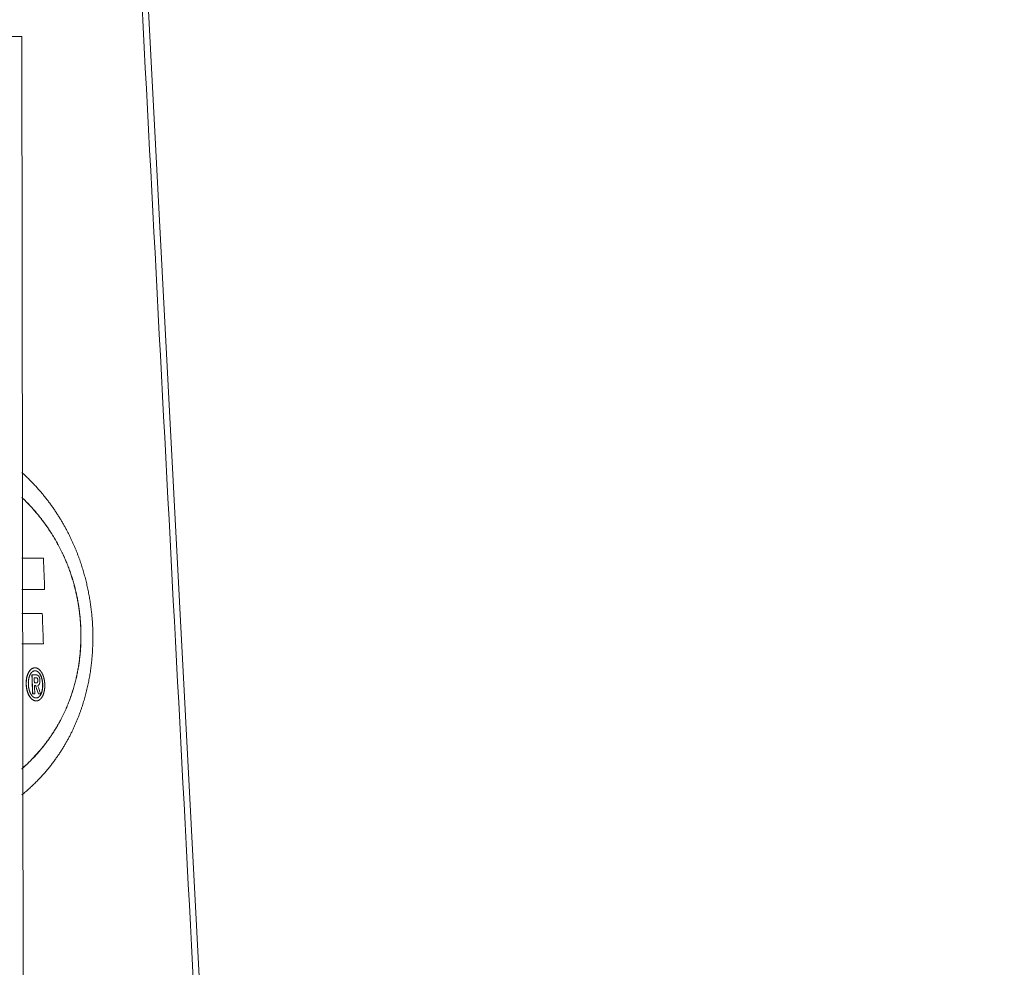
# Model space of a CAD drawing. Units: inches. Extents: x -924 to 4851, y -4106 to 4061.
# Drawn here: x 2345 to 2623, y 1965 to 2232 of the extents above; entities that cross this region are included whole.
import ezdxf

# ---------------------------------------------------------------- set-up
doc = ezdxf.new("R2010")
doc.units = ezdxf.units.IN
doc.header["$MEASUREMENT"] = 0
doc.layers.add('AS-kóty', color=130, linetype='Continuous')
doc.layers.add('Tank', color=7, linetype='Continuous', lineweight=5)
doc.styles.get("Standard").update_dxf_attribs({"font": 'ARIAL.TTF'})
doc.dimstyles.get("Standard").update_dxf_attribs({"dimtxt": 0.18, "dimasz": 0.18, "dimexe": 0.18, "dimexo": 0.0625, "dimgap": 0.09, "dimtad": 0, "dimtih": 1, "dimtoh": 1, "dimdec": 4, "dimzin": 0, "dimdsep": 46, "dimtxsty": 'Standard', "dimcen": 0.09, "dimadec": 0, "dimazin": 0, "dimtfac": 1, "dimtdec": 4, "dimtofl": 0, "dimtmove": 0, "dimatfit": 3, "dimfxl": 0, "dimtolj": 1, "dimtzin": 0, "dimarcsym": 0})

# ---------------------------------------------------------------- blocks, each defined once
blk = doc.blocks.new('NADRZ2')
at = {"linetype": 'Continuous', "lineweight": 5}
for p, q in [((381.9, 1423.26), (402.84, 1023.64)), ((347.74, 1240.06), (353.83, 1240.06)), ((354.17, 1231.22), (347.74, 1231.22)), ((353.51, 1224.42), (347.74, 1224.42)), ((364.34, 1220.23), (364.37, 1220.23)), ((353.83, 1215.91), (347.74, 1215.91)), ((351.41, 1209.14), (351.42, 1209.14)), ((351.45, 1209.14), (351.44, 1209.14)), ((350.58, 1207.13), (351.73, 1207.13)), ((351.71, 1206.36), (351.22, 1206.36)), ((351.49, 1208.32), (351.49, 1208.32)), ((351.72, 1204.89), (351.28, 1204.89)), ((351.65, 1204.12), (351.31, 1204.12)), ((352.25, 1205.68), (352.29, 1205.68)), ((350.79, 1201.81), (351.4, 1201.81)), ((351.78, 1200.64), (351.77, 1200.64)), ((352.41, 1201.81), (353.04, 1201.81)), ((351.81, 1199.82), (351.81, 1199.82))]:
    blk.add_line(p, q, dxfattribs=at)
for points, start_tangent, end_tangent in [([(380.39, 1418.45), (390.11, 1233.72), (399.73, 1051.1), (401.17, 1023.64)], (0.052588, -0.998616), (0.052562, -0.998618)), ([(353.83, 1240.06), (353.94, 1237.11), (354.06, 1234.17), (354.17, 1231.22)], (0.038099, -0.999274), (0.038097, -0.999274)), ([(353.51, 1224.42), (353.61, 1221.59), (353.72, 1218.75), (353.83, 1215.91)], (0.038055, -0.999276), (0.038053, -0.999276)), ([(351.41, 1209.14), (351.31, 1209.13), (351.21, 1209.12), (351.11, 1209.11), (351.02, 1209.08), (350.92, 1209.05), (350.82, 1209.02), (350.73, 1208.98), (350.64, 1208.93), (350.55, 1208.87), (350.46, 1208.81), (350.37, 1208.75), (350.28, 1208.68), (350.2, 1208.6), (350.12, 1208.52), (350.04, 1208.43), (349.96, 1208.34), (349.89, 1208.24), (349.82, 1208.14), (349.75, 1208.03), (349.68, 1207.92), (349.62, 1207.81), (349.56, 1207.69), (349.5, 1207.57), (349.44, 1207.44), (349.39, 1207.31), (349.34, 1207.18), (349.29, 1207.04), (349.25, 1206.9), (349.21, 1206.76), (349.17, 1206.62), (349.13, 1206.47), (349.1, 1206.33), (349.07, 1206.18), (349.05, 1206.02), (349.03, 1205.87), (349.01, 1205.71), (348.99, 1205.55), (348.98, 1205.39), (348.97, 1205.22), (348.96, 1205.05), (348.96, 1204.88), (348.96, 1204.71), (348.97, 1204.53), (348.97, 1204.36), (348.99, 1204.18), (349, 1204.01), (349.02, 1203.84), (349.04, 1203.67), (349.06, 1203.5), (349.09, 1203.34), (349.12, 1203.18), (349.15, 1203.02), (349.18, 1202.87), (349.22, 1202.72), (349.26, 1202.57), (349.31, 1202.43), (349.35, 1202.28), (349.4, 1202.14), (349.45, 1202), (349.51, 1201.86), (349.57, 1201.73), (349.63, 1201.6), (349.69, 1201.47), (349.76, 1201.35), (349.82, 1201.23), (349.89, 1201.11), (349.97, 1201), (350.04, 1200.9), (350.12, 1200.79), (350.2, 1200.69), (350.28, 1200.6), (350.36, 1200.51), (350.45, 1200.42), (350.53, 1200.34), (350.62, 1200.27), (350.71, 1200.2), (350.8, 1200.14), (350.9, 1200.08), (350.99, 1200.02), (351.09, 1199.98), (351.18, 1199.94), (351.28, 1199.9), (351.38, 1199.87), (351.48, 1199.85), (351.58, 1199.83), (351.67, 1199.83), (351.77, 1199.82)], (-0.99998, -0.006267), (1, -0.000001)), ([(351.41, 1209.14), (351.35, 1209.13), (351.25, 1209.12), (351.15, 1209.11), (351.05, 1209.08), (350.96, 1209.05), (350.86, 1209.02), (350.77, 1208.98), (350.67, 1208.93), (350.58, 1208.87), (350.49, 1208.81), (350.41, 1208.75), (350.32, 1208.68), (350.24, 1208.6), (350.15, 1208.52), (350.08, 1208.43), (350, 1208.34), (349.92, 1208.24), (349.85, 1208.14), (349.78, 1208.03), (349.72, 1207.92), (349.65, 1207.81), (349.59, 1207.69), (349.53, 1207.57), (349.48, 1207.45), (349.42, 1207.32), (349.37, 1207.18), (349.33, 1207.04), (349.28, 1206.91), (349.24, 1206.76), (349.2, 1206.62), (349.17, 1206.47), (349.14, 1206.33), (349.11, 1206.18), (349.08, 1206.02), (349.06, 1205.87), (349.04, 1205.71), (349.03, 1205.55), (349.02, 1205.39), (349.01, 1205.22), (349, 1205.05), (349, 1204.88), (349, 1204.71), (349, 1204.53), (349.01, 1204.36), (349.02, 1204.18), (349.03, 1204.01), (349.05, 1203.84), (349.07, 1203.67), (349.1, 1203.5), (349.12, 1203.34), (349.15, 1203.18), (349.18, 1203.02), (349.22, 1202.87), (349.26, 1202.72), (349.3, 1202.57), (349.34, 1202.42), (349.39, 1202.28), (349.44, 1202.14), (349.49, 1202), (349.55, 1201.86), (349.6, 1201.73), (349.66, 1201.6), (349.73, 1201.47), (349.79, 1201.35), (349.86, 1201.23), (349.93, 1201.11), (350, 1201), (350.08, 1200.9), (350.15, 1200.79), (350.23, 1200.69), (350.31, 1200.6), (350.4, 1200.51), (350.48, 1200.42), (350.57, 1200.34), (350.66, 1200.27), (350.75, 1200.2), (350.84, 1200.14), (350.93, 1200.08), (351.03, 1200.02), (351.12, 1199.98), (351.22, 1199.94), (351.32, 1199.9), (351.41, 1199.87), (351.51, 1199.85), (351.61, 1199.83), (351.71, 1199.83), (351.77, 1199.82)], (-0.999601, -0.028233), (0.999721, -0.023611)), ([(351.42, 1209.14), (351.41, 1209.14)], (-0.999719, -0.023702), (-0.999601, -0.028233)), ([(351.44, 1209.14), (351.42, 1209.14)], (-0.99998, -0.006267), (-0.999719, -0.023702)), ([(351.81, 1199.82), (351.91, 1199.83), (352, 1199.84), (352.1, 1199.85), (352.2, 1199.87), (352.29, 1199.9), (352.39, 1199.94), (352.48, 1199.98), (352.57, 1200.03), (352.66, 1200.08), (352.75, 1200.14), (352.84, 1200.21), (352.92, 1200.28), (353, 1200.35), (353.08, 1200.43), (353.16, 1200.52), (353.24, 1200.61), (353.31, 1200.71), (353.38, 1200.81), (353.45, 1200.92), (353.51, 1201.03), (353.57, 1201.14), (353.63, 1201.26), (353.69, 1201.38), (353.75, 1201.51), (353.8, 1201.64), (353.85, 1201.77), (353.89, 1201.91), (353.93, 1202.05), (353.97, 1202.19), (354.01, 1202.34), (354.04, 1202.49), (354.07, 1202.63), (354.1, 1202.78), (354.13, 1202.94), (354.15, 1203.09), (354.17, 1203.25), (354.18, 1203.42), (354.19, 1203.58), (354.2, 1203.75), (354.21, 1203.92), (354.21, 1204.09), (354.21, 1204.27), (354.2, 1204.45), (354.2, 1204.62), (354.19, 1204.8), (354.17, 1204.97), (354.16, 1205.14), (354.14, 1205.31), (354.11, 1205.47), (354.09, 1205.63), (354.06, 1205.79), (354.03, 1205.95), (353.99, 1206.1), (353.96, 1206.25), (353.92, 1206.4), (353.88, 1206.54), (353.83, 1206.68), (353.78, 1206.83), (353.73, 1206.96), (353.68, 1207.1), (353.62, 1207.24), (353.56, 1207.37), (353.5, 1207.49), (353.44, 1207.62), (353.37, 1207.74), (353.3, 1207.85), (353.23, 1207.96), (353.16, 1208.07), (353.08, 1208.17), (353.01, 1208.27), (352.93, 1208.37), (352.84, 1208.46), (352.76, 1208.54), (352.67, 1208.62), (352.59, 1208.7), (352.5, 1208.77), (352.41, 1208.83), (352.32, 1208.89), (352.22, 1208.94), (352.13, 1208.99), (352.03, 1209.03), (351.94, 1209.06), (351.84, 1209.09), (351.74, 1209.11), (351.64, 1209.13), (351.54, 1209.14), (351.45, 1209.14)], (0.999999, 0.001077), (-1, 0.000006)), ([(351.74, 1200.64), (351.68, 1200.65), (351.6, 1200.66), (351.52, 1200.67), (351.44, 1200.69), (351.36, 1200.72), (351.28, 1200.75), (351.2, 1200.78), (351.13, 1200.83), (351.05, 1200.87), (350.98, 1200.92), (350.91, 1200.98), (350.84, 1201.04), (350.77, 1201.1), (350.7, 1201.17), (350.63, 1201.25), (350.56, 1201.33), (350.5, 1201.41), (350.43, 1201.5), (350.37, 1201.59), (350.32, 1201.68), (350.26, 1201.78), (350.2, 1201.88), (350.15, 1201.99), (350.1, 1202.1), (350.05, 1202.22), (350, 1202.33), (349.96, 1202.46), (349.91, 1202.58), (349.87, 1202.71), (349.83, 1202.84), (349.8, 1202.97), (349.77, 1203.11), (349.74, 1203.25), (349.71, 1203.39), (349.68, 1203.54), (349.66, 1203.69), (349.64, 1203.84), (349.62, 1203.99), (349.61, 1204.15), (349.6, 1204.31), (349.59, 1204.47), (349.58, 1204.63), (349.58, 1204.78), (349.58, 1204.94), (349.59, 1205.09), (349.6, 1205.24), (349.61, 1205.39), (349.62, 1205.53), (349.64, 1205.68), (349.66, 1205.82), (349.68, 1205.95), (349.7, 1206.09), (349.73, 1206.22), (349.76, 1206.35), (349.8, 1206.48), (349.83, 1206.6), (349.87, 1206.72), (349.91, 1206.84), (349.96, 1206.95), (350, 1207.06), (350.05, 1207.17), (350.1, 1207.27), (350.15, 1207.36), (350.21, 1207.46), (350.27, 1207.54), (350.33, 1207.63), (350.39, 1207.71), (350.45, 1207.79), (350.52, 1207.86), (350.58, 1207.92), (350.65, 1207.99), (350.72, 1208.04), (350.79, 1208.09), (350.86, 1208.14), (350.94, 1208.18), (351.01, 1208.22), (351.09, 1208.25), (351.16, 1208.27), (351.24, 1208.29), (351.32, 1208.31), (351.4, 1208.31), (351.43, 1208.32)], (-0.999499, 0.031665), (0.998931, 0.046215)), ([(350.79, 1201.81), (350.72, 1203.59), (350.65, 1205.36), (350.58, 1207.13)], (-0.037907, 0.999281), (-0.037909, 0.999281)), ([(350.62, 1207.13), (350.69, 1205.36), (350.75, 1203.59), (350.82, 1201.81)], (0.037909, -0.999281), (0.037907, -0.999281)), ([(351.22, 1206.36), (351.24, 1205.87), (351.26, 1205.38), (351.28, 1204.89)], (0.037931, -0.99928), (0.03793, -0.99928)), ([(351.43, 1208.32), (351.46, 1208.32)], (0.998931, 0.046215), (0.99974, 0.022786)), ([(351.46, 1208.32), (351.49, 1208.32)], (0.99974, 0.022786), (1, 0.000001)), ([(351.49, 1208.32), (351.57, 1208.31), (351.65, 1208.31), (351.73, 1208.29), (351.8, 1208.27), (351.88, 1208.25), (351.96, 1208.22), (352.03, 1208.18), (352.11, 1208.14), (352.18, 1208.1), (352.25, 1208.05), (352.32, 1208), (352.39, 1207.94), (352.46, 1207.87), (352.53, 1207.8), (352.6, 1207.73), (352.66, 1207.65), (352.73, 1207.57), (352.79, 1207.49), (352.85, 1207.4), (352.91, 1207.3), (352.96, 1207.21), (353.02, 1207.11), (353.07, 1207), (353.12, 1206.89), (353.17, 1206.78), (353.22, 1206.66), (353.26, 1206.54), (353.3, 1206.42), (353.34, 1206.29), (353.38, 1206.17), (353.42, 1206.03), (353.45, 1205.9), (353.48, 1205.77), (353.51, 1205.63), (353.53, 1205.49), (353.56, 1205.34), (353.58, 1205.2), (353.6, 1205.05), (353.61, 1204.9), (353.62, 1204.74), (353.63, 1204.59), (353.64, 1204.43), (353.64, 1204.27), (353.64, 1204.11), (353.64, 1203.96), (353.63, 1203.8), (353.62, 1203.65), (353.61, 1203.5), (353.6, 1203.36), (353.58, 1203.22), (353.56, 1203.08), (353.54, 1202.94), (353.51, 1202.81), (353.49, 1202.68), (353.45, 1202.55), (353.42, 1202.43), (353.39, 1202.3), (353.35, 1202.19), (353.31, 1202.07), (353.26, 1201.96), (353.22, 1201.86), (353.17, 1201.76), (353.12, 1201.66), (353.07, 1201.56), (353.02, 1201.47), (352.96, 1201.39), (352.91, 1201.3), (352.85, 1201.23), (352.78, 1201.15), (352.72, 1201.08), (352.66, 1201.02), (352.59, 1200.96), (352.52, 1200.91), (352.45, 1200.86), (352.38, 1200.81), (352.31, 1200.77), (352.24, 1200.74), (352.16, 1200.71), (352.09, 1200.69), (352.01, 1200.67), (351.93, 1200.65), (351.85, 1200.65), (351.78, 1200.64)], (1, -0.000667), (-1, -0.000008)), ([(351.5, 1208.32), (351.53, 1208.31), (351.61, 1208.31), (351.69, 1208.29), (351.77, 1208.27), (351.85, 1208.25), (351.92, 1208.22), (352, 1208.18), (352.07, 1208.14), (352.15, 1208.1), (352.22, 1208.05), (352.29, 1208), (352.36, 1207.94), (352.43, 1207.87), (352.5, 1207.8), (352.56, 1207.73), (352.63, 1207.65), (352.69, 1207.57), (352.75, 1207.49), (352.81, 1207.4), (352.87, 1207.3), (352.93, 1207.21), (352.98, 1207.1), (353.03, 1207), (353.08, 1206.89), (353.13, 1206.78), (353.18, 1206.66), (353.23, 1206.54), (353.27, 1206.42), (353.31, 1206.29), (353.35, 1206.16), (353.38, 1206.03), (353.42, 1205.9), (353.45, 1205.76), (353.47, 1205.63), (353.5, 1205.49), (353.52, 1205.34), (353.54, 1205.2), (353.56, 1205.05), (353.58, 1204.89), (353.59, 1204.74), (353.6, 1204.58), (353.6, 1204.43), (353.61, 1204.27), (353.61, 1204.11), (353.6, 1203.96), (353.6, 1203.81), (353.59, 1203.65), (353.58, 1203.51), (353.56, 1203.36), (353.55, 1203.22), (353.53, 1203.08), (353.5, 1202.94), (353.48, 1202.81), (353.45, 1202.68), (353.42, 1202.55), (353.39, 1202.43), (353.35, 1202.31), (353.31, 1202.19), (353.27, 1202.07), (353.23, 1201.96), (353.18, 1201.86), (353.14, 1201.76), (353.09, 1201.66), (353.04, 1201.56), (352.98, 1201.47), (352.93, 1201.39), (352.87, 1201.3), (352.81, 1201.23), (352.75, 1201.15), (352.69, 1201.08), (352.62, 1201.02), (352.56, 1200.96), (352.49, 1200.91), (352.42, 1200.86), (352.35, 1200.81), (352.28, 1200.77), (352.2, 1200.74), (352.13, 1200.71), (352.05, 1200.69), (351.97, 1200.67), (351.89, 1200.65), (351.81, 1200.65), (351.79, 1200.64)], (0.998894, -0.047015), (-0.999282, -0.037896)), ([(351.71, 1206.36), (351.73, 1206.36), (351.78, 1206.36), (351.83, 1206.35), (351.87, 1206.34), (351.9, 1206.33), (351.94, 1206.32), (351.96, 1206.31), (351.99, 1206.3), (352.01, 1206.28), (352.03, 1206.26), (352.05, 1206.25), (352.07, 1206.23), (352.09, 1206.21), (352.1, 1206.19), (352.12, 1206.17), (352.13, 1206.15), (352.14, 1206.12), (352.16, 1206.09), (352.17, 1206.07), (352.18, 1206.03), (352.19, 1206), (352.21, 1205.97), (352.22, 1205.93), (352.22, 1205.89), (352.23, 1205.86), (352.24, 1205.82), (352.24, 1205.78), (352.25, 1205.75), (352.25, 1205.71), (352.25, 1205.68)], (0.999812, -0.019409), (0.037971, -0.999279)), ([(351.71, 1206.36), (351.77, 1206.36), (351.82, 1206.36), (351.86, 1206.35), (351.9, 1206.34), (351.94, 1206.33), (351.97, 1206.32), (352, 1206.31), (352.02, 1206.3), (352.05, 1206.28), (352.07, 1206.26), (352.09, 1206.25), (352.11, 1206.23), (352.12, 1206.21), (352.14, 1206.19), (352.15, 1206.17), (352.17, 1206.15), (352.18, 1206.12), (352.19, 1206.09), (352.21, 1206.07), (352.22, 1206.03), (352.23, 1206), (352.24, 1205.97), (352.25, 1205.93), (352.26, 1205.89), (352.27, 1205.86), (352.27, 1205.82), (352.28, 1205.78), (352.28, 1205.75), (352.29, 1205.71), (352.29, 1205.68)], (1, 0), (0.037971, -0.999279)), ([(352.22, 1204.16), (352.27, 1204.17), (352.31, 1204.19), (352.36, 1204.21), (352.4, 1204.23), (352.44, 1204.26), (352.47, 1204.28), (352.51, 1204.31), (352.54, 1204.35), (352.57, 1204.38), (352.6, 1204.42), (352.62, 1204.45), (352.65, 1204.49), (352.67, 1204.53), (352.69, 1204.58), (352.71, 1204.62), (352.73, 1204.67), (352.75, 1204.72), (352.77, 1204.77), (352.78, 1204.82), (352.8, 1204.88), (352.81, 1204.94), (352.82, 1205), (352.83, 1205.06), (352.84, 1205.13), (352.84, 1205.2), (352.85, 1205.28), (352.85, 1205.36), (352.85, 1205.45), (352.85, 1205.54), (352.85, 1205.63), (352.84, 1205.72), (352.84, 1205.81), (352.83, 1205.9), (352.82, 1205.98), (352.81, 1206.06), (352.8, 1206.12), (352.78, 1206.19), (352.77, 1206.25), (352.76, 1206.3), (352.74, 1206.36), (352.72, 1206.41), (352.7, 1206.46), (352.68, 1206.51), (352.66, 1206.56), (352.64, 1206.61), (352.62, 1206.65), (352.59, 1206.7), (352.57, 1206.74), (352.54, 1206.77), (352.51, 1206.81), (352.48, 1206.84), (352.45, 1206.88), (352.41, 1206.91), (352.38, 1206.94), (352.34, 1206.97), (352.29, 1207), (352.24, 1207.03), (352.19, 1207.05), (352.13, 1207.07), (352.06, 1207.09), (351.99, 1207.11), (351.91, 1207.12), (351.83, 1207.13), (351.73, 1207.13)], (0.971739, 0.236056), (-1, 0)), ([(351.31, 1204.12), (351.34, 1203.35), (351.37, 1202.58), (351.4, 1201.81)], (0.03793, -0.99928), (0.037929, -0.99928)), ([(351.62, 1204.12), (351.88, 1203.35), (352.14, 1202.58), (352.41, 1201.81)], (0.325168, -0.945656), (0.32408, -0.94603)), ([(352.44, 1201.81), (352.18, 1202.58), (351.92, 1203.35), (351.65, 1204.12)], (-0.32408, 0.94603), (-0.325168, 0.945656)), ([(351.83, 1204.89), (351.78, 1204.89), (351.72, 1204.89)], (-1, -0.000005), (-1, 0)), ([(352.25, 1205.68), (352.25, 1205.63), (352.25, 1205.58), (352.25, 1205.52), (352.25, 1205.47), (352.25, 1205.42), (352.24, 1205.37), (352.23, 1205.33), (352.22, 1205.28), (352.22, 1205.24), (352.21, 1205.2), (352.2, 1205.17), (352.19, 1205.14), (352.17, 1205.11), (352.16, 1205.09), (352.15, 1205.06), (352.14, 1205.04), (352.13, 1205.02), (352.11, 1205), (352.1, 1204.99), (352.08, 1204.97), (352.06, 1204.96), (352.04, 1204.94), (352.02, 1204.93), (351.99, 1204.92), (351.96, 1204.91), (351.93, 1204.9), (351.89, 1204.9), (351.85, 1204.89), (351.81, 1204.89)], (0.037971, -0.999279), (-0.99988, -0.015492)), ([(352.29, 1205.68), (352.29, 1205.63), (352.29, 1205.58), (352.29, 1205.52), (352.29, 1205.47), (352.28, 1205.42), (352.27, 1205.37), (352.27, 1205.32), (352.26, 1205.28), (352.25, 1205.24), (352.24, 1205.2), (352.23, 1205.17), (352.22, 1205.14), (352.21, 1205.11), (352.2, 1205.08), (352.19, 1205.06), (352.17, 1205.04), (352.16, 1205.02), (352.15, 1205), (352.13, 1204.99), (352.11, 1204.97), (352.1, 1204.96), (352.08, 1204.94), (352.05, 1204.93), (352.03, 1204.92), (352, 1204.91), (351.96, 1204.9), (351.92, 1204.9), (351.88, 1204.89), (351.83, 1204.89), (351.83, 1204.89)], (0.037971, -0.999279), (-1, -0.000005)), ([(353.04, 1201.81), (352.77, 1202.6), (352.49, 1203.38), (352.22, 1204.16)], (-0.331146, 0.943579), (-0.332316, 0.943168)), ([(351.77, 1200.64), (351.74, 1200.64)], (-0.999965, 0.008368), (-0.999554, 0.029878)), ([(351.74, 1200.64), (351.74, 1200.64)], (-0.999554, 0.029878), (-0.999499, 0.031665)), ([(351.77, 1199.82), (351.77, 1199.82)], (0.999721, -0.023611), (0.999746, -0.022542)), ([(351.77, 1199.82), (351.78, 1199.82)], (0.999746, -0.022541), (0.999783, -0.020832)), ([(351.78, 1199.82), (351.81, 1199.82)], (0.999783, -0.020832), (1, -0.000001))]:
    blk.add_spline(points, degree=3, dxfattribs=dict(at, start_tangent=start_tangent, end_tangent=end_tangent))
for points, knots in [([(367.72, 1220.23), (367.71, 1220.45), (367.69, 1220.9), (367.65, 1221.57), (367.61, 1222.25), (367.56, 1222.93), (367.49, 1223.63), (367.43, 1224.33), (367.35, 1225.03), (367.26, 1225.74), (367.17, 1226.46), (367.07, 1227.19), (366.96, 1227.92), (366.84, 1228.65), (366.71, 1229.39), (366.57, 1230.14), (366.42, 1230.89), (366.26, 1231.64), (366.1, 1232.4), (365.92, 1233.15), (365.74, 1233.91), (365.54, 1234.67), (365.34, 1235.42), (365.12, 1236.18), (364.9, 1236.93), (364.67, 1237.69), (364.42, 1238.44), (364.17, 1239.2), (363.9, 1239.95), (363.62, 1240.72), (363.32, 1241.49), (363.01, 1242.27), (362.68, 1243.07), (362.33, 1243.87), (361.97, 1244.69), (361.58, 1245.52), (361.17, 1246.36), (360.74, 1247.22), (360.29, 1248.07), (359.82, 1248.94), (359.33, 1249.8), (358.82, 1250.67), (358.29, 1251.54), (357.74, 1252.41), (357.17, 1253.29), (356.57, 1254.17), (355.94, 1255.05), (355.29, 1255.93), (354.61, 1256.81), (353.89, 1257.71), (353.15, 1258.6), (352.37, 1259.5), (351.55, 1260.4), (350.7, 1261.31), (349.82, 1262.2), (348.9, 1263.1), (348.2, 1263.75), (347.81, 1264.11), (347.74, 1264.17)], [0, 0, 0, 0, 0.665409, 1.337958, 2.01779, 2.705099, 3.399854, 4.102183, 4.812051, 5.52933, 6.254022, 6.985861, 7.724773, 8.47039, 9.222492, 9.980635, 10.744422, 11.513304, 12.286695, 13.063998, 13.84448, 14.627191, 15.4111, 16.195912, 16.981743, 17.769876, 18.561547, 19.358153, 20.161663, 20.974937, 21.80071, 22.641674, 23.500019, 24.377165, 25.274384, 26.192369, 27.129611, 28.084053, 29.053862, 30.037061, 31.031675, 32.037581, 33.056014, 34.088242, 35.135168, 36.19729, 37.275826, 38.37229, 39.488786, 40.628479, 41.794185, 42.986583, 44.205061, 45.445767, 46.705064, 47.983884, 49.284445, 49.569928, 49.569928, 49.569928, 49.569928]), ([(347.74, 1257.15), (347.78, 1257.12), (348.1, 1256.81), (348.7, 1256.23), (349.51, 1255.4), (350.28, 1254.58), (351.03, 1253.75), (351.75, 1252.92), (352.43, 1252.1), (353.09, 1251.27), (353.72, 1250.45), (354.32, 1249.64), (354.89, 1248.84), (355.43, 1248.05), (355.94, 1247.27), (356.43, 1246.49), (356.9, 1245.72), (357.34, 1244.96), (357.77, 1244.2), (358.18, 1243.44), (358.57, 1242.69), (358.94, 1241.94), (359.3, 1241.2), (359.64, 1240.46), (359.96, 1239.74), (360.26, 1239.02), (360.55, 1238.31), (360.83, 1237.61), (361.09, 1236.92), (361.34, 1236.24), (361.57, 1235.56), (361.79, 1234.89), (362, 1234.22), (362.2, 1233.56), (362.39, 1232.91), (362.56, 1232.26), (362.73, 1231.62), (362.89, 1230.97), (363.04, 1230.33), (363.18, 1229.69), (363.32, 1229.04), (363.44, 1228.4), (363.56, 1227.75), (363.67, 1227.11), (363.77, 1226.47), (363.87, 1225.83), (363.95, 1225.19), (364.03, 1224.55), (364.1, 1223.92), (364.17, 1223.3), (364.22, 1222.67), (364.27, 1222.06), (364.31, 1221.44), (364.35, 1220.84), (364.37, 1220.43), (364.37, 1220.23)], [58.888277, 58.888277, 58.888277, 58.888277, 59.045394, 60.226578, 61.38246, 62.515339, 63.62746, 64.721533, 65.798403, 66.854787, 67.88774, 68.894673, 69.875943, 70.833417, 71.769333, 72.685808, 73.585091, 74.469419, 75.34076, 76.200808, 77.04919, 77.884922, 78.707369, 79.515905, 80.309767, 81.088693, 81.853439, 82.604813, 83.343773, 84.071447, 84.788339, 85.494927, 86.19183, 86.879611, 87.558524, 88.229873, 88.895421, 89.557267, 90.217347, 90.876907, 91.535718, 92.193494, 92.849528, 93.503138, 94.153864, 94.80117, 95.444731, 96.084035, 96.718858, 97.348839, 97.973743, 98.59339, 99.207578, 99.816317, 100.419581, 100.419581, 100.419581, 100.419581]), ([(347.74, 1257.12), (347.77, 1257.09), (348.08, 1256.8), (348.66, 1256.23), (349.47, 1255.4), (350.25, 1254.58), (350.99, 1253.75), (351.71, 1252.92), (352.4, 1252.1), (353.06, 1251.27), (353.69, 1250.45), (354.28, 1249.64), (354.85, 1248.84), (355.39, 1248.05), (355.91, 1247.27), (356.39, 1246.49), (356.86, 1245.72), (357.31, 1244.96), (357.73, 1244.2), (358.14, 1243.44), (358.53, 1242.69), (358.91, 1241.94), (359.26, 1241.2), (359.6, 1240.46), (359.92, 1239.74), (360.23, 1239.02), (360.52, 1238.31), (360.79, 1237.61), (361.05, 1236.92), (361.3, 1236.24), (361.53, 1235.56), (361.76, 1234.89), (361.97, 1234.22), (362.16, 1233.56), (362.35, 1232.91), (362.53, 1232.26), (362.7, 1231.62), (362.85, 1230.97), (363, 1230.33), (363.15, 1229.69), (363.28, 1229.04), (363.41, 1228.4), (363.53, 1227.75), (363.64, 1227.11), (363.74, 1226.47), (363.83, 1225.83), (363.92, 1225.19), (364, 1224.55), (364.07, 1223.92), (364.13, 1223.3), (364.19, 1222.67), (364.24, 1222.06), (364.28, 1221.44), (364.31, 1220.84), (364.33, 1220.43), (364.34, 1220.23)], [58.901691, 58.901691, 58.901691, 58.901691, 59.008013, 60.18924, 61.345173, 62.478097, 63.590272, 64.684411, 65.761511, 66.818101, 67.851191, 68.85822, 69.83944, 70.79688, 71.732853, 72.649413, 73.548676, 74.432941, 75.304263, 76.164489, 77.013319, 77.849614, 78.672562, 79.481541, 80.275773, 81.054878, 81.81964, 82.570948, 83.309809, 84.037417, 84.754308, 85.460937, 86.157874, 86.845679, 87.524511, 88.19563, 88.860914, 89.522531, 90.182453, 90.842013, 91.500891, 92.158683, 92.814724, 93.468334, 94.119066, 94.766373, 95.409932, 96.049236, 96.684059, 97.314039, 97.938958, 98.558616, 99.172751, 99.781313, 100.384227, 100.384227, 100.384227, 100.384227]), ([(347.74, 1173.33), (347.83, 1173.4), (348.27, 1173.76), (349.02, 1174.4), (349.99, 1175.27), (350.92, 1176.14), (351.81, 1177.02), (352.67, 1177.9), (353.5, 1178.79), (354.29, 1179.69), (355.06, 1180.59), (355.79, 1181.49), (356.48, 1182.39), (357.14, 1183.29), (357.77, 1184.18), (358.37, 1185.07), (358.95, 1185.95), (359.5, 1186.84), (360.02, 1187.72), (360.52, 1188.61), (361, 1189.49), (361.46, 1190.37), (361.89, 1191.25), (362.31, 1192.12), (362.71, 1193), (363.08, 1193.86), (363.44, 1194.72), (363.77, 1195.57), (364.09, 1196.41), (364.38, 1197.23), (364.66, 1198.04), (364.92, 1198.83), (365.16, 1199.62), (365.39, 1200.4), (365.61, 1201.17), (365.81, 1201.93), (366, 1202.7), (366.18, 1203.46), (366.35, 1204.23), (366.5, 1204.99), (366.65, 1205.76), (366.79, 1206.52), (366.92, 1207.29), (367.04, 1208.05), (367.15, 1208.82), (367.25, 1209.57), (367.34, 1210.33), (367.42, 1211.08), (367.49, 1211.82), (367.55, 1212.56), (367.61, 1213.3), (367.66, 1214.02), (367.69, 1214.74), (367.72, 1215.45), (367.74, 1216.16), (367.76, 1216.86), (367.77, 1217.55), (367.76, 1218.23), (367.76, 1218.9), (367.74, 1219.57), (367.73, 1220.01), (367.72, 1220.23)], [53.408252, 53.408252, 53.408252, 53.408252, 53.769444, 55.086554, 56.383294, 57.658426, 58.911633, 60.144725, 61.359969, 62.559389, 63.742398, 64.902745, 66.037927, 67.149684, 68.240441, 69.312745, 70.368824, 71.410106, 72.437907, 73.45274, 74.455079, 75.446045, 76.42678, 77.39779, 78.357314, 79.303163, 80.233362, 81.145659, 82.038045, 82.91069, 83.764981, 84.60244, 85.424766, 86.233539, 87.031948, 87.82384, 88.611396, 89.395771, 90.177909, 90.958942, 91.738961, 92.517497, 93.294097, 94.068384, 94.839126, 95.605086, 96.365687, 97.120521, 97.869166, 98.611124, 99.346151, 100.073892, 100.794271, 101.507027, 102.212167, 102.909562, 103.5992, 104.281223, 104.955636, 105.622722, 106.282498, 106.282498, 106.282498, 106.282498]), ([(364.34, 1220.23), (364.35, 1220.03), (364.36, 1219.63), (364.37, 1219.02), (364.38, 1218.41), (364.38, 1217.79), (364.37, 1217.16), (364.35, 1216.54), (364.33, 1215.9), (364.3, 1215.26), (364.26, 1214.62), (364.22, 1213.97), (364.16, 1213.33), (364.1, 1212.67), (364.03, 1212.02), (363.95, 1211.37), (363.87, 1210.72), (363.77, 1210.06), (363.67, 1209.41), (363.56, 1208.76), (363.44, 1208.1), (363.31, 1207.44), (363.16, 1206.77), (363.01, 1206.1), (362.85, 1205.42), (362.67, 1204.74), (362.48, 1204.04), (362.28, 1203.34), (362.06, 1202.63), (361.83, 1201.92), (361.59, 1201.19), (361.32, 1200.46), (361.05, 1199.71), (360.75, 1198.96), (360.44, 1198.2), (360.11, 1197.43), (359.76, 1196.66), (359.39, 1195.89), (359, 1195.11), (358.6, 1194.33), (358.17, 1193.54), (357.72, 1192.75), (357.24, 1191.95), (356.73, 1191.14), (356.2, 1190.32), (355.64, 1189.5), (355.04, 1188.66), (354.42, 1187.83), (353.77, 1186.99), (353.09, 1186.16), (352.38, 1185.33), (351.64, 1184.51), (350.87, 1183.68), (350.05, 1182.85), (349.2, 1182.02), (348.43, 1181.31), (347.93, 1180.87), (347.74, 1180.7)], [0, 0, 0, 0, 0.601601, 1.20905, 1.822232, 2.441064, 3.065334, 3.694884, 4.329411, 4.968605, 5.612221, 6.259728, 6.910802, 7.564862, 8.221436, 8.879797, 9.539286, 10.199426, 10.859941, 11.522327, 12.188621, 12.861014, 13.541381, 14.230705, 14.929061, 15.637081, 16.355335, 17.084315, 17.82474, 18.577725, 19.344072, 20.124541, 20.919499, 21.728244, 22.550008, 23.384207, 24.229834, 25.085934, 25.953267, 26.833691, 27.729137, 28.641742, 29.573385, 30.526205, 31.502218, 32.502736, 33.52613, 34.569343, 35.626765, 36.699243, 37.789707, 38.900013, 40.032524, 41.190232, 42.37743, 43.595372, 44.361139, 44.361139, 44.361139, 44.361139]), ([(364.37, 1220.23), (364.38, 1220.03), (364.39, 1219.63), (364.41, 1219.02), (364.41, 1218.41), (364.41, 1217.79), (364.41, 1217.16), (364.39, 1216.54), (364.37, 1215.9), (364.34, 1215.26), (364.3, 1214.62), (364.25, 1213.97), (364.2, 1213.33), (364.14, 1212.67), (364.07, 1212.02), (363.99, 1211.37), (363.9, 1210.72), (363.81, 1210.06), (363.71, 1209.41), (363.59, 1208.76), (363.47, 1208.1), (363.34, 1207.44), (363.2, 1206.77), (363.05, 1206.1), (362.88, 1205.42), (362.71, 1204.74), (362.52, 1204.04), (362.31, 1203.34), (362.1, 1202.63), (361.87, 1201.92), (361.62, 1201.19), (361.36, 1200.45), (361.08, 1199.71), (360.79, 1198.96), (360.47, 1198.2), (360.14, 1197.43), (359.79, 1196.66), (359.42, 1195.89), (359.04, 1195.11), (358.63, 1194.33), (358.2, 1193.54), (357.75, 1192.75), (357.27, 1191.95), (356.77, 1191.14), (356.24, 1190.32), (355.67, 1189.49), (355.08, 1188.66), (354.46, 1187.83), (353.81, 1186.99), (353.13, 1186.16), (352.42, 1185.33), (351.68, 1184.5), (350.9, 1183.68), (350.09, 1182.85), (349.24, 1182.02), (348.45, 1181.29), (347.94, 1180.85), (347.74, 1180.67)], [0, 0, 0, 0, 0.601813, 1.209343, 1.822522, 2.441322, 3.065571, 3.695097, 4.329602, 4.968771, 5.612366, 6.259849, 6.910896, 7.564936, 8.221484, 8.879788, 9.539142, 10.199232, 10.859891, 11.52253, 12.189138, 12.861796, 13.542219, 14.231487, 14.929791, 15.637774, 16.356024, 17.085019, 17.825407, 18.578335, 19.344646, 20.125108, 20.920163, 21.729108, 22.551098, 23.385511, 24.231378, 25.087695, 25.955068, 26.835426, 27.73075, 28.643313, 29.575139, 30.528308, 31.504489, 32.504773, 33.527591, 34.570064, 35.627389, 36.699843, 37.79019, 38.900473, 40.032981, 41.190623, 42.378211, 43.597403, 44.408146, 44.408146, 44.408146, 44.408146])]:
    blk.add_open_spline(points, degree=3, knots=knots, dxfattribs=at)
at = {"layer": 'Tank'}
for p in [(-329.92, 1386.91), (348.51, 794.34)]:
    blk.add_line(p, (347.74, 1386.91), dxfattribs=at)
blk = doc.blocks.new('*D46')
at = {"layer": 'AS-kóty', "color": 0, "lineweight": -2}
for p, q in [((2348.45, 2303.71), (3962.87, 2303.71)), ((3957.87, 2203.71), (3957.87, 2037.07)), ((3957.87, 1793.67), (3957.87, 1960.31)), ((2496.24, 1693.67), (3962.87, 1693.67))]:
    blk.add_line(p, q, dxfattribs=at)
at = {"layer": 'AS-kóty', "color": 0}
for points in [[(3974.54, 2203.71), (3941.21, 2203.71), (3957.87, 2303.71)], [(3941.21, 1793.67), (3974.54, 1793.67), (3957.87, 1693.67)]]:
    blk.add_solid(points, dxfattribs=at)
at = {"layer": 'Defpoints', "color": 0}
for p in [(2343.45, 2303.71), (3957.87, 2303.71), (2491.24, 1693.67)]:
    blk.add_point(p, dxfattribs=at)
at = {"layer": 'AS-kóty', "color": 0, "insert": (3957.87, 1998.69), "char_height": 75, "attachment_point": 5}
blk.add_mtext('\\A1;610', dxfattribs=at)

msp = doc.modelspace()

# ---------------------------------------------------------------- block references
msp.add_blockref('NADRZ2', (1998.26, 840.03))

# ---------------------------------------------------------------- dimensions: what is measured, and where the dimension line sits
at = {"layer": 'AS-kóty'}
dim = msp.add_linear_dim(base=(3957.87, 2303.71), p1=(2491.24, 1693.67), p2=(2343.45, 2303.71), angle=90, dimstyle='Standard', override={"dimtxt": 75, "dimasz": 100, "dimexe": 5, "dimexo": 5, "dimdec": 0, "dimtdec": 0}, dxfattribs=at)
dim.commit()
dim.dimension.update_dxf_attribs({"geometry": '*D46', "text_midpoint": (3957.87, 1998.69)})

doc.saveas('drawing.dxf')
